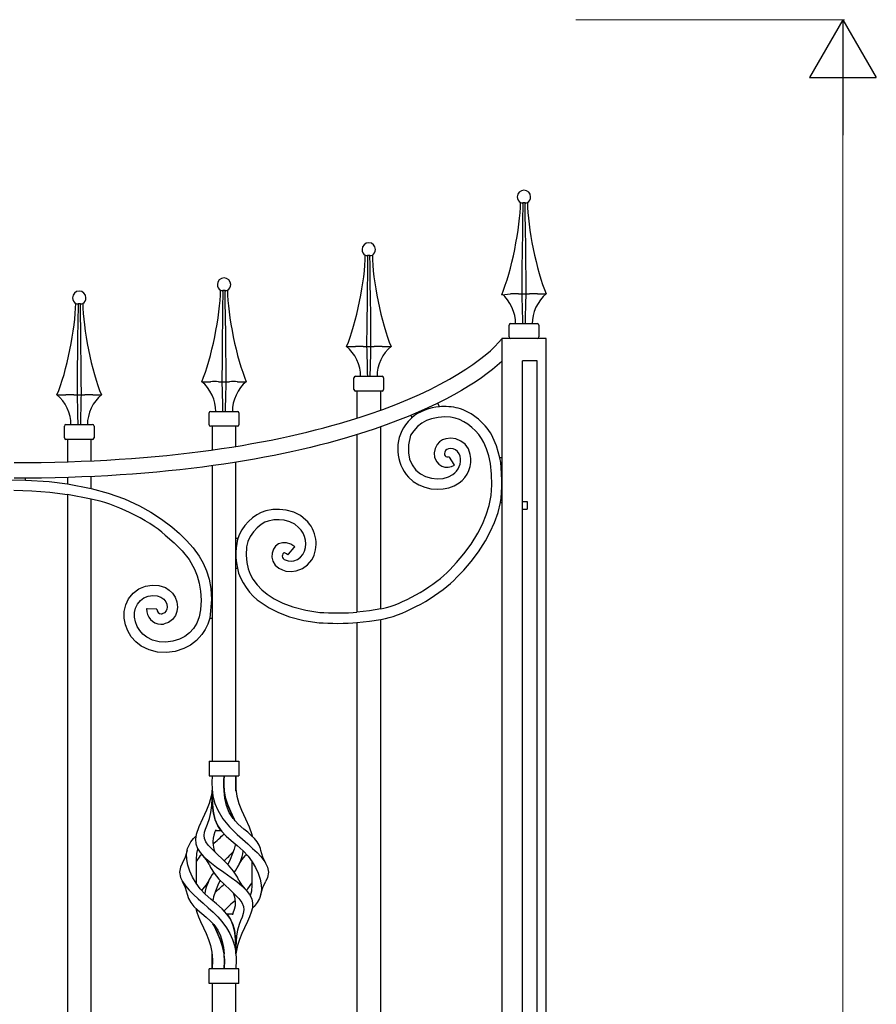
# Model space of a CAD drawing. Units: millimetres. Extents: x 0 to 8410, y 0 to 5940.
# Drawn here: x 6748 to 7325, y 2081 to 2745 of the extents above; entities that cross this region are included whole.
import ezdxf

# ---------------------------------------------------------------- set-up
doc = ezdxf.new("R2010")
doc.units = ezdxf.units.MM
doc.layers.add('YKK_A1', color=4, linetype='Continuous', lineweight=30)
doc.layers.add('YKK_D', color=6, linetype='Continuous', lineweight=13)

msp = doc.modelspace()

# ---------------------------------------------------------------- linework, layer by layer
at = {"layer": 'YKK_A1'}
for p, q in [((7085.39, 2621.73), (7086.09, 2621.44)), ((7086.81, 2621.44), (7087.21, 2621.73)), ((7087.03, 2608.24), (7087.21, 2621.73)), ((7087.21, 2621.73), (7088.3, 2621.73)), ((7088.3, 2621.73), (7088.32, 2621.73)), ((7088.32, 2621.73), (7088.42, 2614.41)), ((7088.32, 2621.73), (7088.71, 2621.44)), ((7089.44, 2621.44), (7090.14, 2621.73)), ((7088.42, 2614.41), (7088.57, 2603.36)), ((7086.92, 2599.72), (7087.03, 2608.24)), ((7088.57, 2603.36), (7088.7, 2592.4)), ((7086.82, 2591.26), (7086.92, 2599.72)), ((7086.66, 2575.46), (7086.82, 2591.26)), ((7088.7, 2592.4), (7088.81, 2581.55)), ((6980.79, 2586.27), (6981.49, 2585.98)), ((6982.22, 2585.98), (6982.62, 2586.27)), ((6982.43, 2572.78), (6982.62, 2586.27)), ((6982.62, 2586.27), (6983.71, 2586.27)), ((6983.71, 2586.27), (6983.72, 2586.27)), ((6983.72, 2586.27), (6983.83, 2578.95)), ((6983.72, 2586.27), (6984.12, 2585.98)), ((6984.85, 2585.98), (6985.55, 2586.27)), ((6983.83, 2578.95), (6983.97, 2567.9)), ((7088.81, 2581.55), (7088.92, 2570.71)), ((6982.32, 2564.26), (6982.43, 2572.78)), ((7086.52, 2560.03), (7086.66, 2575.46)), ((7088.92, 2570.71), (7089.01, 2560.03)), ((6982.23, 2555.8), (6982.32, 2564.26)), ((6983.97, 2567.9), (6984.1, 2556.94)), ((6883.2, 2562.57), (6883.9, 2562.28)), ((6884.62, 2562.28), (6885.02, 2562.57)), ((6884.83, 2549.08), (6885.02, 2562.57)), ((6885.02, 2562.57), (6886.11, 2562.57)), ((6886.11, 2562.57), (6886.13, 2562.57)), ((6886.13, 2562.57), (6886.23, 2555.25)), ((6886.13, 2562.57), (6886.52, 2562.28)), ((6887.25, 2562.28), (6887.95, 2562.57)), ((6984.1, 2556.94), (6984.22, 2546.09)), ((7072.77, 2559.55), (7078.7, 2560.03)), ((7078.9, 2560.03), (7078.7, 2560.03)), ((7084.04, 2560.03), (7083.96, 2560.03)), ((7084.04, 2560.03), (7086.52, 2560.03)), ((7086.52, 2560.03), (7089.01, 2560.03)), ((7089.01, 2560.03), (7091.48, 2560.03)), ((7091.57, 2560.03), (7091.48, 2560.03)), ((7096.83, 2560.03), (7096.63, 2560.03)), ((7096.83, 2560.03), (7102.76, 2560.03)), ((6785.6, 2553.68), (6786.3, 2553.4)), ((6787.03, 2553.4), (6787.43, 2553.68)), ((6787.24, 2540.2), (6787.43, 2553.68)), ((6787.43, 2553.68), (6788.52, 2553.68)), ((6788.52, 2553.68), (6788.53, 2553.68)), ((6788.53, 2553.68), (6788.64, 2546.37)), ((6788.53, 2553.68), (6788.93, 2553.4)), ((6789.66, 2553.4), (6790.36, 2553.68)), ((6886.23, 2555.25), (6886.38, 2544.2)), ((6982.06, 2540), (6982.23, 2555.8)), ((6788.64, 2546.37), (6788.78, 2535.32)), ((6884.73, 2540.56), (6884.83, 2549.08)), ((6886.38, 2544.2), (6886.51, 2533.24)), ((6984.22, 2546.09), (6984.32, 2535.25)), ((6787.13, 2531.68), (6787.24, 2540.2)), ((6884.63, 2532.1), (6884.73, 2540.56)), ((6981.92, 2524.57), (6982.06, 2540)), ((7077.77, 2531.03), (7077.77, 2539.03)), ((7078.77, 2540.03), (7096.76, 2540.03)), ((7097.76, 2539.03), (7097.76, 2531.03)), ((6787.03, 2523.22), (6787.13, 2531.68)), ((6788.78, 2535.32), (6788.91, 2524.36)), ((6884.47, 2516.31), (6884.63, 2532.1)), ((6886.51, 2533.24), (6886.62, 2522.39)), ((6984.32, 2535.25), (6984.42, 2524.57)), ((7072.77, 2530.03), (7072.77, 2449.46)), ((7102.76, 2530.03), (7072.77, 2530.03)), ((7102.76, 1145), (7102.76, 2530.03)), ((6786.87, 2507.42), (6787.03, 2523.22)), ((6788.91, 2524.36), (6789.02, 2513.51)), ((6968.17, 2524.57), (6974.11, 2524.57)), ((6974.3, 2524.57), (6974.11, 2524.57)), ((6979.45, 2524.57), (6979.37, 2524.57)), ((6979.45, 2524.57), (6981.92, 2524.57)), ((6981.92, 2524.57), (6984.42, 2524.57)), ((6984.42, 2524.57), (6986.89, 2524.57)), ((6986.97, 2524.57), (6986.89, 2524.57)), ((6992.23, 2524.57), (6992.04, 2524.57)), ((6992.23, 2524.57), (6998.17, 2524.57)), ((6886.62, 2522.39), (6886.73, 2511.55)), ((6789.02, 2513.51), (6789.13, 2502.67)), ((6884.32, 2500.87), (6884.47, 2516.31)), ((6886.73, 2511.55), (6886.82, 2500.87)), ((7096.76, 2515.03), (7086.76, 2515.03)), ((7086.76, 1145), (7086.76, 2515.03)), ((7096.76, 1145), (7096.76, 2515.03)), ((6786.73, 2491.98), (6786.87, 2507.42)), ((6973.17, 2495.57), (6973.17, 2503.57)), ((6974.17, 2504.57), (6992.17, 2504.57)), ((6993.17, 2503.57), (6993.17, 2495.57)), ((6789.13, 2502.67), (6789.23, 2491.98)), ((6870.58, 2500.87), (6876.51, 2500.87)), ((6876.71, 2500.87), (6876.51, 2500.87)), ((6881.85, 2500.87), (6881.77, 2500.87)), ((6881.85, 2500.87), (6884.32, 2500.87)), ((6884.32, 2500.87), (6886.82, 2500.87)), ((6886.82, 2500.87), (6889.29, 2500.87)), ((6889.38, 2500.87), (6889.29, 2500.87)), ((6894.64, 2500.87), (6894.44, 2500.87)), ((6894.64, 2500.87), (6900.57, 2500.87)), ((6772.98, 2491.98), (6778.91, 2491.98)), ((6779.11, 2491.99), (6778.91, 2491.98)), ((6784.26, 2491.98), (6784.17, 2491.99)), ((6784.26, 2491.98), (6786.73, 2491.98)), ((6786.73, 2491.98), (6789.23, 2491.98)), ((6789.23, 2491.98), (6791.7, 2491.98)), ((6791.78, 2491.99), (6791.7, 2491.98)), ((6797.04, 2491.98), (6796.85, 2491.99)), ((6797.04, 2491.98), (6802.97, 2491.98)), ((6992.17, 2494.58), (6974.17, 2494.58)), ((6975.17, 2494.58), (6975.17, 2476.28)), ((6991.17, 2481.69), (6991.17, 2494.58)), ((7030.74, 2483.94), (7029.74, 2486.31)), ((6875.58, 2471.88), (6875.58, 2479.88)), ((6876.58, 2480.87), (6894.57, 2480.87)), ((6895.57, 2479.88), (6895.57, 2471.88)), ((7011.46, 2478.21), (7012.16, 2476.56)), ((7030, 2476.82), (7025.51, 2475.88)), ((7034.36, 2477.11), (7030, 2476.82)), ((7038.27, 2476.87), (7034.36, 2477.11)), ((7041.39, 2476.25), (7038.27, 2476.87)), ((6777.98, 2462.99), (6777.98, 2470.99)), ((6778.98, 2471.99), (6796.98, 2471.99)), ((6797.98, 2470.99), (6797.98, 2462.99)), ((6894.57, 2470.88), (6876.58, 2470.88)), ((6877.58, 2470.88), (6877.58, 2454.86)), ((6893.57, 2457.28), (6893.57, 2470.88)), ((6991.17, 2347.64), (6991.17, 2470.47)), ((7009.61, 2474.04), (7007.82, 2471.76)), ((7012.16, 2476.56), (7009.61, 2474.04)), ((7016.02, 2470.62), (7013.56, 2467.75)), ((7018.89, 2472.88), (7016.02, 2470.62)), ((7022.09, 2474.63), (7018.89, 2472.88)), ((7025.51, 2475.88), (7022.09, 2474.63)), ((6975.17, 2465.19), (6975.17, 2345.45)), ((7011.27, 2464.74), (7009.97, 2458.3)), ((7013.56, 2467.75), (7011.27, 2464.74)), ((6796.98, 2461.99), (6778.98, 2461.99)), ((6779.98, 2461.99), (6779.98, 2446.85)), ((6795.98, 2447.67), (6795.98, 2461.99)), ((7009.97, 2458.3), (7009.85, 2452.91)), ((7029.21, 2458.47), (7027.84, 2455.91)), ((7030.88, 2460.3), (7029.21, 2458.47)), ((7032.89, 2461.61), (7030.88, 2460.3)), ((7035.08, 2462.41), (7032.89, 2461.61)), ((7038.49, 2462.78), (7035.08, 2462.41)), ((7041.9, 2462.26), (7038.49, 2462.78)), ((7045.14, 2460.89), (7041.9, 2462.26)), ((7048.02, 2458.67), (7045.14, 2460.89)), ((7050.27, 2455.57), (7048.02, 2458.67)), ((7062.53, 2455.72), (7060.63, 2459.96)), ((7069.31, 2457.53), (7066.81, 2463.24)), ((7071.57, 2449.46), (7069.31, 2457.53)), ((7009.85, 2452.91), (7010.67, 2448.73)), ((7027.84, 2455.91), (7027.18, 2452.9)), ((7027.18, 2452.9), (7027.53, 2449.72)), ((7034.38, 2453.42), (7034.17, 2452.48)), ((7034.17, 2452.48), (7034.25, 2451.65)), ((7034.25, 2451.65), (7034.6, 2450.94)), ((7034.94, 2454.46), (7034.38, 2453.42)), ((7034.6, 2450.94), (7035.13, 2450.43)), ((7035.67, 2455.15), (7034.94, 2454.46)), ((7035.13, 2450.43), (7035.73, 2450.19)), ((7036.8, 2455.63), (7035.67, 2455.15)), ((7035.73, 2450.19), (7036.13, 2450.17)), ((7036.13, 2450.17), (7036.57, 2450.27)), ((7036.57, 2450.27), (7037.08, 2450.52)), ((7038.31, 2455.78), (7036.8, 2455.63)), ((7037.08, 2450.52), (7037.36, 2450.08)), ((7037.36, 2450.08), (7040.56, 2445.07)), ((7040, 2455.52), (7038.31, 2455.78)), ((7041.65, 2454.83), (7040, 2455.52)), ((7043.04, 2453.76), (7041.65, 2454.83)), ((7044.06, 2452.35), (7043.04, 2453.76)), ((7044.65, 2450.56), (7044.06, 2452.35)), ((7051.55, 2451.71), (7050.27, 2455.57)), ((7064.04, 2450.94), (7062.53, 2455.72)), ((7065.15, 2445.71), (7064.04, 2450.94)), ((6877.58, 2444.18), (6877.58, 2361.52)), ((6893.57, 2395.04), (6893.57, 2446.56)), ((7010.67, 2448.73), (7012.35, 2444.8)), ((7012.35, 2444.8), (7014.95, 2441.26)), ((7027.53, 2449.72), (7028.96, 2446.8)), ((7028.96, 2446.8), (7030.45, 2445.21)), ((7030.45, 2445.21), (7032.32, 2444.01)), ((7032.32, 2444.01), (7034.47, 2443.31)), ((7036.75, 2443.2), (7038.93, 2443.68)), ((7038.93, 2443.68), (7040.84, 2444.62)), ((7040.56, 2445.07), (7040.84, 2444.62)), ((7065.97, 2438.63), (7065.15, 2445.71)), ((7072.77, 2449.46), (7071.57, 2449.46)), ((7072.77, 2449.46), (7072.77, 2419.46)), ((6795.98, 2428.83), (6795.98, 2436.9)), ((7014.95, 2441.26), (7017.94, 2438.74)), ((7017.94, 2438.74), (7021.47, 2436.91)), ((7021.47, 2436.91), (7025.35, 2435.8)), ((7033.38, 2435.71), (7036.96, 2436.73)), ((7034.47, 2443.31), (7036.75, 2443.2)), ((7036.96, 2436.73), (7039.81, 2438.32)), ((7066.1, 2431.33), (7065.97, 2438.63)), ((6741.65, 2434.63), (6751.66, 2434.54)), ((6751.66, 2434.54), (6751.66, 2435.82)), ((6751.66, 2434.54), (6767.63, 2433.49)), ((6767.63, 2433.49), (6779.98, 2431.91)), ((6779.98, 2436.45), (6779.98, 2431.91)), ((6779.98, 2431.91), (6795.98, 2428.83)), ((7009.83, 2436.48), (7013.18, 2433.53)), ((7013.18, 2433.53), (7016.93, 2431.27)), ((7016.93, 2431.27), (7020.94, 2429.69)), ((7025.35, 2435.8), (7029.34, 2435.39)), ((7029.34, 2435.39), (7033.38, 2435.71)), ((7037.15, 2429.41), (7040.78, 2430.77)), ((7040.78, 2430.77), (7044.02, 2432.73)), ((7065.56, 2424.04), (7066.1, 2431.33)), ((6743.94, 2427.65), (6756.08, 2427.36)), ((6756.08, 2427.36), (6768.12, 2426.4)), ((6768.12, 2426.4), (6779.98, 2424.82)), ((6795.98, 2421.64), (6779.98, 2424.82)), ((6779.98, 2424.82), (6779.98, 1715.07)), ((6795.98, 2428.83), (6807.55, 2425.7)), ((6807.55, 2425.7), (6818.4, 2421.86)), ((7020.94, 2429.69), (7025.08, 2428.74)), ((7025.08, 2428.74), (7029.25, 2428.4)), ((7029.25, 2428.4), (7033.29, 2428.62)), ((7033.29, 2428.62), (7037.15, 2429.41)), ((7064.35, 2417.49), (7065.56, 2424.04)), ((6795.98, 1717.26), (6795.98, 2421.64)), ((6818.4, 2421.86), (6828.6, 2417.23)), ((6828.6, 2417.23), (6836.19, 2413.01)), ((7062.39, 2411.05), (7064.35, 2417.49)), ((7070.26, 2412.59), (7071.93, 2419.46)), ((7071.93, 2419.46), (7072.77, 2419.46)), ((7072.77, 2419.46), (7072.77, 1807)), ((7086.9, 2420), (7089.9, 2420)), ((7089.9, 2420), (7089.9, 2415)), ((6836.19, 2413.01), (6843.46, 2408.25)), ((6918.43, 2414.61), (6913.65, 2413.71)), ((6923.04, 2414.79), (6918.43, 2414.61)), ((6927.42, 2414.32), (6923.04, 2414.79)), ((6932.54, 2412.88), (6927.42, 2414.32)), ((6937.04, 2410.6), (6932.54, 2412.88)), ((6940.78, 2407.58), (6937.04, 2410.6)), ((7059.78, 2404.76), (7062.39, 2411.05)), ((7067.92, 2405.93), (7070.26, 2412.59)), ((7086.9, 2415), (7089.9, 2415)), ((6843.46, 2408.25), (6850.44, 2402.91)), ((6910.55, 2404.53), (6907.87, 2402.38)), ((6913.18, 2406.08), (6910.55, 2404.53)), ((6915.44, 2406.95), (6913.18, 2406.08)), ((6919.21, 2407.65), (6915.44, 2406.95)), ((6922.8, 2407.79), (6919.21, 2407.65)), ((6926.16, 2407.43), (6922.8, 2407.79)), ((6930.01, 2406.35), (6926.16, 2407.43)), ((6933.26, 2404.71), (6930.01, 2406.35)), ((6935.79, 2402.68), (6933.26, 2404.71)), ((7056.67, 2398.68), (7059.78, 2404.76)), ((7065.04, 2399.54), (7067.92, 2405.93)), ((6845.99, 2397.5), (6851.95, 2392.34)), ((6850.44, 2402.91), (6855.54, 2398.54)), ((6855.54, 2398.54), (6860.37, 2393.91)), ((6905.37, 2399.73), (6903.16, 2396.55)), ((6907.87, 2402.38), (6905.37, 2399.73)), ((7052.16, 2391.39), (7056.67, 2398.68)), ((7061.75, 2393.47), (7065.04, 2399.54)), ((6851.95, 2392.34), (6857.35, 2386.89)), ((6860.37, 2393.91), (6864.86, 2388.87)), ((6893.57, 2245), (6893.57, 2395.04)), ((6894.85, 2395.04), (6893.57, 2395.04)), ((6901.58, 2393.09), (6900.78, 2389.45)), ((6903.16, 2396.55), (6901.58, 2393.09)), ((6922.37, 2391.49), (6920.34, 2389.93)), ((6924.94, 2392.34), (6922.37, 2391.49)), ((6927.76, 2392.26), (6924.94, 2392.34)), ((6930.54, 2391.26), (6927.76, 2392.26)), ((6933.2, 2389.45), (6930.54, 2391.26)), ((7047.31, 2384.75), (7052.16, 2391.39)), ((7057.12, 2386.24), (7061.75, 2393.47)), ((6857.35, 2386.89), (6861.99, 2381.02)), ((6864.86, 2388.87), (6868.85, 2383.32)), ((6900.78, 2389.45), (6900.55, 2383.93)), ((6900.55, 2383.93), (6900.94, 2379.06)), ((6918.03, 2385.37), (6917.88, 2382.63)), ((6918.92, 2387.92), (6918.03, 2385.37)), ((6920.34, 2389.93), (6918.92, 2387.92)), ((6924.9, 2384.02), (6924.85, 2383.21)), ((6925.13, 2384.71), (6924.9, 2384.02)), ((6925.35, 2385.04), (6925.13, 2384.71)), ((6925.56, 2385.25), (6925.35, 2385.04)), ((6925.74, 2385.36), (6925.56, 2385.25)), ((6925.95, 2385.41), (6925.74, 2385.36)), ((6926.26, 2385.41), (6925.95, 2385.41)), ((6926.8, 2385.28), (6926.26, 2385.41)), ((6927.61, 2384.89), (6926.8, 2385.28)), ((6928.68, 2384.11), (6927.61, 2384.89)), ((6928.68, 2384.11), (6929.02, 2384.51)), ((6929.02, 2384.51), (6932.86, 2389.05)), ((6932.86, 2389.05), (6933.2, 2389.45)), ((6937.16, 2382.47), (6938.73, 2384.36)), ((7042.39, 2378.89), (7047.31, 2384.75)), ((7052.23, 2379.69), (7057.12, 2386.24)), ((6861.99, 2381.02), (6865.73, 2374.5)), ((6868.85, 2383.32), (6871.55, 2378.53)), ((6871.55, 2378.53), (6873.78, 2373.33)), ((6900.94, 2379.06), (6901.87, 2374.78)), ((6917.88, 2382.63), (6918.53, 2379.86)), ((6918.53, 2379.86), (6920.05, 2377.27)), ((6920.05, 2377.27), (6922.46, 2375.16)), ((6924.85, 2383.21), (6925.04, 2382.43)), ((6925.04, 2382.43), (6925.45, 2381.72)), ((6925.45, 2381.72), (6926.2, 2381.07)), ((6926.2, 2381.07), (6927.48, 2380.47)), ((6927.48, 2380.47), (6928.83, 2380.06)), ((6928.83, 2380.06), (6930.8, 2379.86)), ((6930.8, 2379.86), (6932.72, 2380.09)), ((6932.72, 2380.09), (6935.1, 2380.99)), ((6935.1, 2380.99), (6937.16, 2382.47)), ((6938.41, 2374.83), (6941.94, 2377.34)), ((6941.94, 2377.34), (6944.67, 2380.66)), ((7037.68, 2373.98), (7042.39, 2378.89)), ((7047.31, 2373.9), (7052.23, 2379.69)), ((6865.73, 2374.5), (6867.54, 2369.98)), ((6873.78, 2373.33), (6875.48, 2367.67)), ((6893.57, 2375.05), (6894.58, 2375.05)), ((6901.87, 2374.78), (6903.25, 2371.01)), ((6903.25, 2371.01), (6905.01, 2367.67)), ((6922.46, 2375.16), (6924.99, 2373.93)), ((6924.99, 2373.93), (6927.35, 2373.22)), ((6927.35, 2373.22), (6930.88, 2372.87)), ((6930.88, 2372.87), (6934.28, 2373.27)), ((6934.28, 2373.27), (6938.41, 2374.83)), ((7042.57, 2368.97), (7047.31, 2373.9)), ((6832.6, 2362.99), (6837.18, 2363.73)), ((6837.18, 2363.73), (6841.74, 2363.41)), ((6867.54, 2369.98), (6868.91, 2365.04)), ((6868.91, 2365.04), (6869.77, 2359.62)), ((6875.48, 2367.67), (6876.59, 2361.52)), ((6905.01, 2367.67), (6907.83, 2363.83)), ((6907.83, 2363.83), (6911.12, 2360.48)), ((6821.28, 2354.52), (6824.31, 2358.31)), ((6824.31, 2358.31), (6828.22, 2361.2)), ((6828.22, 2361.2), (6832.6, 2362.99)), ((6841.74, 2363.41), (6846.06, 2362)), ((6846.06, 2362), (6848.67, 2360.39)), ((6848.67, 2360.39), (6850.92, 2358.23)), ((6850.92, 2358.23), (6852.67, 2355.53)), ((6869.77, 2359.62), (6870.07, 2353.64)), ((6876.59, 2361.52), (6877.08, 2354.04)), ((6877.58, 2361.52), (6876.59, 2361.52)), ((6877.58, 2361.52), (6877.58, 2245)), ((6911.12, 2360.48), (6914.7, 2357.55)), ((6914.7, 2357.55), (6919.39, 2354.51)), ((6819.32, 2350.31), (6821.28, 2354.52)), ((6825.96, 2348.1), (6827.24, 2350.85)), ((6827.24, 2350.85), (6829.17, 2353.27)), ((6829.17, 2353.27), (6831.62, 2355.08)), ((6831.62, 2355.08), (6834.48, 2356.25)), ((6834.48, 2356.25), (6837.51, 2356.74)), ((6837.51, 2356.74), (6840.44, 2356.54)), ((6840.44, 2356.54), (6843.01, 2355.7)), ((6843.01, 2355.7), (6845.01, 2354.33)), ((6845.01, 2354.33), (6846.39, 2352.45)), ((6846.39, 2352.45), (6846.95, 2350.83)), ((6846.95, 2350.83), (6847.16, 2348.85)), ((6852.67, 2355.53), (6853.78, 2352.36)), ((6853.78, 2352.36), (6854.16, 2348.86)), ((6870.07, 2353.64), (6869.76, 2347.07)), ((6877.08, 2354.04), (6875.93, 2341.53)), ((6910.51, 2351.94), (6915.92, 2348.44)), ((6919.39, 2354.51), (6925.19, 2351.64)), ((6925.19, 2351.64), (6931.92, 2349.08)), ((6818.33, 2341.4), (6818.36, 2345.88)), ((6818.36, 2345.88), (6819.32, 2350.31)), ((6825.3, 2342.03), (6825.32, 2345.14)), ((6825.32, 2345.14), (6825.96, 2348.1)), ((6833.88, 2347.73), (6833.36, 2347.76)), ((6839.82, 2347.47), (6833.88, 2347.73)), ((6840.35, 2347.45), (6839.82, 2347.47)), ((6845.5, 2345.1), (6843.89, 2344.4)), ((6846.67, 2346.48), (6845.5, 2345.1)), ((6847.03, 2347.48), (6846.67, 2346.48)), ((6847.16, 2348.85), (6847.03, 2347.48)), ((6853.85, 2345.92), (6852.92, 2343.33)), ((6854.16, 2348.86), (6853.85, 2345.92)), ((6869.76, 2347.07), (6868.89, 2342.27)), ((6915.92, 2348.44), (6922.4, 2345.22)), ((6922.4, 2345.22), (6929.74, 2342.43)), ((6931.92, 2349.08), (6940.74, 2346.73)), ((6940.74, 2346.73), (6950.2, 2345.36)), ((6983.64, 2346.38), (6975.17, 2345.45)), ((6991.17, 2347.64), (6983.64, 2346.38)), ((6991.17, 2347.64), (6993.39, 2348.16)), ((6993.39, 2348.16), (6995.04, 2348.6)), ((6819.15, 2337), (6818.33, 2341.4)), ((6825.89, 2338.89), (6825.3, 2342.03)), ((6827.04, 2335.85), (6825.89, 2338.89)), ((6848.25, 2338.59), (6845.26, 2337.54)), ((6850.89, 2340.53), (6848.25, 2338.59)), ((6852.92, 2343.33), (6850.89, 2340.53)), ((6867.3, 2338.12), (6865.09, 2334.56)), ((6868.89, 2342.27), (6867.3, 2338.12)), ((6874.64, 2337.42), (6872.86, 2333.68)), ((6875.93, 2341.53), (6874.64, 2337.42)), ((6875.92, 2341.53), (6877.58, 2341.53)), ((6929.74, 2342.43), (6939.32, 2339.88)), ((6939.32, 2339.88), (6949.63, 2338.39)), ((6975.17, 2338.43), (6983.61, 2339.3)), ((6975.17, 2338.43), (6975.17, 1745)), ((6983.61, 2339.3), (6991.17, 2340.5)), ((6991.17, 2340.5), (6994.49, 2341.23)), ((6991.17, 1745), (6991.17, 2340.5)), ((6994.49, 2341.23), (6996.94, 2341.87)), ((6820.74, 2332.8), (6819.15, 2337)), ((6823.06, 2328.92), (6820.74, 2332.8)), ((6828.73, 2333.02), (6827.04, 2335.85)), ((6830.89, 2330.55), (6828.73, 2333.02)), ((6833.46, 2328.53), (6830.89, 2330.55)), ((6862.36, 2331.58), (6859.19, 2329.16)), ((6865.09, 2334.56), (6862.36, 2331.58)), ((6872.86, 2333.68), (6870.66, 2330.33)), ((6826.06, 2325.48), (6823.06, 2328.92)), ((6829.71, 2322.63), (6826.06, 2325.48)), ((6837.41, 2326.6), (6833.46, 2328.53)), ((6841.79, 2325.5), (6837.41, 2326.6)), ((6846.44, 2325.24), (6841.79, 2325.5)), ((6851.14, 2325.85), (6846.44, 2325.24)), ((6855.67, 2327.3), (6851.14, 2325.85)), ((6859.19, 2329.16), (6855.67, 2327.3)), ((6867.08, 2326.41), (6862.95, 2323.26)), ((6870.66, 2330.33), (6867.08, 2326.41)), ((6835.02, 2320.02), (6829.71, 2322.63)), ((6840.76, 2318.57), (6835.02, 2320.02)), ((6846.7, 2318.25), (6840.76, 2318.57)), ((6852.66, 2319.01), (6846.7, 2318.25)), ((6858.43, 2320.87), (6852.66, 2319.01)), ((6862.95, 2323.26), (6858.43, 2320.87)), ((6875.58, 2245), (6875.58, 2235)), ((6875.58, 2245), (6895.57, 2245)), ((6895.57, 2245), (6895.57, 2235)), ((6875.58, 2235), (6895.57, 2235)), ((6877.58, 2235), (6877.43, 2230.69)), ((6885.35, 2229.99), (6885.57, 2235)), ((6885.41, 2231.99), (6885.35, 2228.79)), ((6885.35, 2228.52), (6885.41, 2231.86)), ((6885.57, 2235), (6885.41, 2231.99)), ((6885.41, 2231.86), (6885.57, 2235)), ((6893.57, 2235), (6893.39, 2230.69)), ((6893.56, 2229.99), (6893.57, 2235)), ((6893.57, 2235), (6893.57, 2231.99)), ((6893.57, 2235), (6893.57, 2231.8)), ((6893.57, 2231.99), (6893.57, 2228.79)), ((6893.57, 2231.8), (6893.57, 2228.39)), ((6877.51, 2225.02), (6876.98, 2221.34)), ((6877.43, 2230.69), (6877.49, 2226.18)), ((6877.49, 2226.18), (6878.09, 2221.34)), ((6877.51, 2220.01), (6877.58, 2225.02)), ((6877.58, 2225.06), (6877.58, 2225.49)), ((6877.58, 2225.01), (6877.6, 2220.68)), ((6885.57, 2225.02), (6885.35, 2229.99)), ((6885.35, 2228.79), (6885.57, 2225.08)), ((6885.63, 2224.57), (6885.35, 2228.52)), ((6885.57, 2225.08), (6886.39, 2220.68)), ((6886.11, 2220.01), (6885.57, 2225.02)), ((6886.59, 2219.94), (6885.63, 2224.57)), ((6893.39, 2230.69), (6893.47, 2226.18)), ((6893.47, 2226.18), (6894.17, 2221.34)), ((6893.57, 2225.02), (6893.56, 2229.99)), ((6893.57, 2228.79), (6893.57, 2225.08)), ((6893.57, 2228.39), (6893.57, 2224.85)), ((6893.57, 2225.08), (6893.57, 2225.01)), ((6876.98, 2221.34), (6875.61, 2216.54)), ((6877.27, 2215.11), (6877.51, 2220.01)), ((6877.61, 2219.94), (6877.58, 2223.58)), ((6877.6, 2220.68), (6877.76, 2215.98)), ((6877.84, 2214.92), (6877.61, 2219.94)), ((6878.09, 2221.34), (6879.37, 2216.54)), ((6887.22, 2215.11), (6886.11, 2220.01)), ((6886.39, 2220.68), (6887.88, 2215.98)), ((6888.28, 2214.92), (6886.59, 2219.94)), ((6894.17, 2221.34), (6895.54, 2216.54)), ((6873.77, 2211.86), (6871.08, 2206.05)), ((6875.61, 2216.54), (6873.77, 2211.86)), ((6876.74, 2210.46), (6877.27, 2215.11)), ((6877.76, 2215.98), (6878.25, 2211.23)), ((6878.46, 2209.93), (6877.84, 2214.92)), ((6878.25, 2211.23), (6879.44, 2205.9)), ((6879.37, 2216.54), (6881.33, 2211.86)), ((6881.33, 2211.86), (6884.81, 2206.05)), ((6889.03, 2210.46), (6887.22, 2215.11)), ((6887.88, 2215.98), (6889.84, 2211.23)), ((6890.44, 2209.93), (6888.28, 2214.92)), ((6889.84, 2211.23), (6892.41, 2205.9)), ((6895.54, 2216.54), (6897.38, 2211.86)), ((6897.38, 2211.86), (6900.07, 2206.05)), ((6871.08, 2206.05), (6868.59, 2200.67)), ((6874.38, 2202.51), (6875.77, 2206.24)), ((6875.77, 2206.24), (6876.74, 2210.46)), ((6879.63, 2205.33), (6878.46, 2209.93)), ((6879.44, 2205.9), (6881.39, 2201.34)), ((6881.39, 2201.34), (6879.63, 2205.33)), ((6884.81, 2206.05), (6889.24, 2200.67)), ((6891.66, 2206.24), (6889.03, 2210.46)), ((6892.69, 2205.33), (6890.44, 2209.93)), ((6895.09, 2202.51), (6891.66, 2206.24)), ((6892.41, 2205.9), (6892.92, 2204.87)), ((6892.92, 2204.87), (6892.69, 2205.33)), ((6900.07, 2206.05), (6902.56, 2200.67)), ((6868.59, 2200.67), (6866.82, 2195.59)), ((6872.39, 2197.03), (6873.02, 2199.15)), ((6873.02, 2199.15), (6874.38, 2202.51)), ((6879.97, 2198.6), (6879.47, 2197.33)), ((6883.66, 2198.01), (6879.74, 2198.01)), ((6881.39, 2201.34), (6884, 2197.61)), ((6883.66, 2198.01), (6881.39, 2201.34)), ((6889.24, 2200.67), (6894.34, 2195.59)), ((6898.94, 2199.15), (6895.09, 2202.51)), ((6901.52, 2197.03), (6898.94, 2199.15)), ((6902.56, 2200.67), (6904.33, 2195.59)), ((6863.29, 2190.65), (6865.03, 2192.83)), ((6865.03, 2192.83), (6866.63, 2194.39)), ((6866.82, 2195.59), (6866.3, 2192.32)), ((6866.3, 2192.32), (6866.52, 2189.19)), ((6872.14, 2194.93), (6872.39, 2197.03)), ((6872.43, 2192.83), (6872.14, 2194.93)), ((6873.4, 2190.65), (6872.43, 2192.83)), ((6878.19, 2193.06), (6877.98, 2190.87)), ((6878.71, 2195.16), (6878.19, 2193.06)), ((6879.47, 2197.33), (6878.71, 2195.16)), ((6884, 2197.61), (6887.06, 2194.41)), ((6887.06, 2194.41), (6890.33, 2191.5)), ((6890.33, 2191.5), (6894.47, 2188.03)), ((6894.34, 2195.59), (6897.97, 2192.32)), ((6897.97, 2192.32), (6901.53, 2189.19)), ((6903.96, 2194.93), (6901.52, 2197.03)), ((6906.11, 2192.83), (6903.96, 2194.93)), ((6904.33, 2195.59), (6904.52, 2194.39)), ((6907.86, 2190.65), (6906.11, 2192.83)), ((6860.72, 2184.72), (6859.39, 2180.27)), ((6860.39, 2182.45), (6861.07, 2186.07)), ((6861.07, 2186.07), (6861.97, 2188.4)), ((6861.97, 2188.4), (6863.29, 2190.65)), ((6866.52, 2189.19), (6867.59, 2186.19)), ((6867.75, 2185.64), (6867.08, 2182.66)), ((6867.59, 2186.19), (6869.49, 2183.3)), ((6867.83, 2185.82), (6867.75, 2185.64)), ((6874.99, 2188.4), (6873.4, 2190.65)), ((6877.08, 2186.07), (6874.99, 2188.4)), ((6880.81, 2182.45), (6877.08, 2186.07)), ((6877.98, 2190.87), (6878.17, 2188.4)), ((6878.17, 2188.4), (6878.8, 2185.64)), ((6878.8, 2185.64), (6879.41, 2183.81)), ((6892.35, 2185.64), (6891.36, 2182.66)), ((6892.98, 2188.4), (6892.35, 2185.64)), ((6893.04, 2189.23), (6892.98, 2188.4)), ((6894.47, 2188.03), (6898.38, 2184.52)), ((6898.38, 2184.52), (6901.77, 2180.84)), ((6901.53, 2189.19), (6904.87, 2186.19)), ((6904.87, 2186.19), (6907.88, 2183.3)), ((6909.17, 2188.4), (6907.86, 2190.65)), ((6910.08, 2186.07), (6909.17, 2188.4)), ((6910.34, 2184.66), (6910.08, 2186.07)), ((6911.76, 2180.27), (6910.43, 2184.72)), ((6859.39, 2180.27), (6857.34, 2175.95)), ((6860.47, 2178.69), (6860.39, 2182.45)), ((6861.2, 2174.8), (6860.47, 2178.69)), ((6867.08, 2182.66), (6866.78, 2178.69)), ((6866.78, 2178.69), (6866.81, 2174.51)), ((6869.38, 2180.84), (6866.79, 2177.35)), ((6870.56, 2182.13), (6869.38, 2180.84)), ((6869.49, 2183.3), (6872.07, 2180.49)), ((6871.09, 2181.47), (6873.55, 2178.55)), ((6872.07, 2180.49), (6876.01, 2177.03)), ((6873.55, 2178.55), (6875.44, 2175.44)), ((6884.84, 2178.69), (6880.81, 2182.45)), ((6888.69, 2174.8), (6884.84, 2178.69)), ((6889.72, 2178.69), (6888.16, 2175.34)), ((6891.36, 2182.66), (6889.72, 2178.69)), ((6895.71, 2175.44), (6897.59, 2178.54)), ((6897.59, 2178.54), (6900.06, 2181.47)), ((6900.59, 2182.13), (6899.97, 2181.46)), ((6901.77, 2180.84), (6904.54, 2177.11)), ((6907.88, 2183.3), (6910.52, 2180.49)), ((6910.52, 2180.49), (6913.15, 2177.03)), ((6913.81, 2175.95), (6911.76, 2180.27)), ((6856.25, 2173.61), (6855.58, 2170.15)), ((6857.47, 2175.98), (6856.25, 2173.61)), ((6862.5, 2170.81), (6861.2, 2174.8)), ((6866.81, 2174.51), (6866.89, 2170.19)), ((6875.48, 2175.5), (6876.56, 2173.31)), ((6876.01, 2177.03), (6880.53, 2173.61)), ((6876.56, 2173.31), (6879.04, 2169.46)), ((6880.53, 2173.61), (6885.39, 2170.15)), ((6891.95, 2170.81), (6888.69, 2174.8)), ((6904.34, 2174.51), (6904.26, 2170.19)), ((6904.36, 2177.35), (6904.34, 2174.51)), ((6904.54, 2177.11), (6906.8, 2173.31)), ((6906.8, 2173.31), (6908.57, 2169.46)), ((6913.15, 2177.03), (6914.89, 2173.61)), ((6914.89, 2173.61), (6915.56, 2170.15)), ((6855.58, 2170.15), (6856.18, 2166.64)), ((6856.18, 2166.64), (6857.53, 2163.78)), ((6864.33, 2166.79), (6862.5, 2170.81)), ((6866.69, 2162.82), (6864.33, 2166.79)), ((6866.82, 2165.78), (6866.79, 2162.69)), ((6866.89, 2170.19), (6866.82, 2165.78)), ((6875.44, 2164.61), (6873.55, 2161.5)), ((6879.04, 2169.46), (6882.19, 2165.54)), ((6883, 2164.72), (6881.45, 2161.41)), ((6882.19, 2165.54), (6886.08, 2161.58)), ((6885.39, 2170.15), (6890.36, 2166.64)), ((6890.36, 2166.64), (6894.17, 2163.78)), ((6894.56, 2166.79), (6891.95, 2170.81)), ((6895.66, 2164.55), (6894.56, 2166.79)), ((6897.59, 2161.5), (6895.71, 2164.61)), ((6904.26, 2170.19), (6904.33, 2165.78)), ((6904.33, 2165.78), (6904.37, 2161.41)), ((6908.57, 2169.46), (6909.87, 2165.54)), ((6909.87, 2165.54), (6910.65, 2161.58)), ((6914.96, 2166.64), (6913.76, 2164.1)), ((6915.56, 2170.15), (6914.96, 2166.64)), ((6857.34, 2164.11), (6859.4, 2159.77)), ((6857.53, 2163.78), (6859.53, 2160.9)), ((6859.4, 2159.77), (6860.72, 2155.32)), ((6859.53, 2160.9), (6862.06, 2158)), ((6862.06, 2158), (6864.95, 2155.11)), ((6869.57, 2158.99), (6866.69, 2162.82)), ((6872.93, 2155.37), (6869.57, 2158.99)), ((6870.55, 2158), (6870.53, 2157.96)), ((6871.16, 2158.6), (6870.55, 2158)), ((6873.55, 2161.5), (6871.1, 2158.59)), ((6881.45, 2161.41), (6879.74, 2157.25)), ((6886.08, 2161.58), (6889.45, 2158.43)), ((6889.45, 2158.43), (6892.7, 2155.35)), ((6894.17, 2163.78), (6897.65, 2160.9)), ((6900.05, 2158.59), (6897.59, 2161.5)), ((6897.65, 2160.9), (6900.6, 2158)), ((6900.6, 2158), (6902.84, 2155.11)), ((6900.62, 2157.96), (6901.58, 2158.99)), ((6901.58, 2158.99), (6904.36, 2162.69)), ((6904.37, 2161.41), (6904.05, 2157.25)), ((6910.42, 2155.32), (6911.75, 2159.76)), ((6910.79, 2158.43), (6910.43, 2155.35)), ((6910.65, 2161.58), (6910.79, 2158.43)), ((6911.75, 2159.76), (6913.81, 2164.11)), ((6860.72, 2155.34), (6861.64, 2152.4)), ((6861.64, 2152.4), (6863.13, 2149.64)), ((6864.95, 2155.11), (6868.1, 2152.22)), ((6868.1, 2152.22), (6871.46, 2149.25)), ((6876.7, 2152), (6872.93, 2155.37)), ((6880.59, 2148.73), (6876.7, 2152)), ((6878.55, 2153.49), (6878.11, 2150.82)), ((6879.74, 2157.25), (6878.55, 2153.49)), ((6891.71, 2156.29), (6892.59, 2153.49)), ((6892.59, 2153.49), (6893.14, 2150.24)), ((6892.7, 2155.35), (6895.52, 2152.4)), ((6895.52, 2152.4), (6897.6, 2149.64)), ((6902.84, 2155.11), (6904.27, 2152.22)), ((6904.05, 2157.25), (6903.26, 2154.27)), ((6904.27, 2152.22), (6904.85, 2149.25)), ((6909.51, 2152.4), (6908.02, 2149.64)), ((6910.43, 2155.35), (6909.51, 2152.4)), ((6863.13, 2149.64), (6865.16, 2147.09)), ((6865.16, 2147.09), (6867.72, 2144.64)), ((6866.56, 2145.75), (6867.2, 2143.08)), ((6867.72, 2144.64), (6870.58, 2142.24)), ((6871.46, 2149.25), (6874.91, 2146.18)), ((6874.91, 2146.18), (6878.27, 2143.08)), ((6884.32, 2145.42), (6880.59, 2148.73)), ((6887.57, 2141.93), (6884.32, 2145.42)), ((6892.48, 2145.04), (6891.62, 2142.57)), ((6893.04, 2147.51), (6892.48, 2145.04)), ((6893.14, 2150.24), (6893.04, 2147.51)), ((6897.6, 2149.64), (6898.76, 2147.09)), ((6899, 2144.64), (6898.57, 2142.24)), ((6898.76, 2147.09), (6899, 2144.64)), ((6904.69, 2146.18), (6903.95, 2143.08)), ((6905.99, 2147.09), (6904.59, 2145.75)), ((6904.85, 2149.25), (6904.69, 2146.18)), ((6908.02, 2149.64), (6905.99, 2147.09)), ((6867.2, 2143.08), (6868.34, 2139.98)), ((6868.34, 2139.98), (6869.69, 2136.92)), ((6870.58, 2142.24), (6873.48, 2139.83)), ((6873.48, 2139.83), (6876.21, 2137.39)), ((6878.27, 2143.08), (6881.36, 2139.98)), ((6881.36, 2139.98), (6884.08, 2136.92)), ((6887.49, 2142.04), (6889.8, 2138.63)), ((6887.49, 2142.04), (6891.41, 2142.04)), ((6890.08, 2138.12), (6887.57, 2141.93)), ((6889.8, 2138.63), (6891.45, 2134.93)), ((6891.77, 2133.94), (6890.08, 2138.12)), ((6891.62, 2142.57), (6891.19, 2141.46)), ((6897.72, 2139.83), (6896.71, 2137.39)), ((6898.57, 2142.24), (6897.72, 2139.83)), ((6902.81, 2139.98), (6901.46, 2136.92)), ((6903.95, 2143.08), (6902.81, 2139.98)), ((6869.69, 2136.92), (6871.69, 2132.71)), ((6871.69, 2132.71), (6873.54, 2128.71)), ((6876.21, 2137.39), (6878.6, 2134.9)), ((6878.1, 2135.41), (6878.35, 2134.93)), ((6878.85, 2133.94), (6878.11, 2135.41)), ((6878.35, 2134.93), (6880.3, 2130.98)), ((6878.6, 2134.9), (6881.33, 2131.08)), ((6881.01, 2129.47), (6878.85, 2133.94)), ((6884.08, 2136.92), (6887.22, 2132.71)), ((6887.22, 2132.71), (6889.56, 2128.71)), ((6891.45, 2134.93), (6892.53, 2130.98)), ((6892.8, 2129.47), (6891.77, 2133.94)), ((6895.74, 2134.9), (6894.69, 2131.08)), ((6896.71, 2137.39), (6895.74, 2134.9)), ((6899.46, 2132.71), (6897.61, 2128.71)), ((6901.46, 2136.92), (6899.46, 2132.71)), ((6873.54, 2128.71), (6875.17, 2124.74)), ((6875.17, 2124.74), (6876.5, 2120.63)), ((6880.3, 2130.98), (6882.18, 2126.83)), ((6883.01, 2124.78), (6881.01, 2129.47)), ((6881.33, 2131.08), (6883.12, 2127.3)), ((6882.18, 2126.83), (6883.82, 2122.52)), ((6884.61, 2119.92), (6883.01, 2124.78)), ((6883.12, 2127.3), (6884.33, 2123.46)), ((6889.56, 2128.71), (6891.33, 2124.74)), ((6891.33, 2124.74), (6892.63, 2120.63)), ((6892.53, 2130.98), (6893.16, 2126.83)), ((6893.34, 2124.78), (6892.8, 2129.47)), ((6893.16, 2126.83), (6893.46, 2122.52)), ((6893.54, 2119.92), (6893.34, 2124.78)), ((6894.09, 2127.3), (6893.78, 2123.46)), ((6894.69, 2131.08), (6894.09, 2127.3)), ((6895.98, 2124.74), (6894.64, 2120.63)), ((6897.61, 2128.71), (6895.98, 2124.74)), ((6876.5, 2120.63), (6877.44, 2116.19)), ((6883.82, 2122.52), (6885.32, 2116.74)), ((6884.33, 2123.46), (6885.13, 2119.44)), ((6885.58, 2114.98), (6884.61, 2119.92)), ((6885.13, 2119.44), (6885.57, 2115.04)), ((6892.63, 2120.63), (6893.45, 2116.19)), ((6893.46, 2122.52), (6893.57, 2116.74)), ((6893.57, 2115.04), (6893.54, 2119.92)), ((6893.62, 2119.44), (6893.57, 2115.04)), ((6893.78, 2123.46), (6893.62, 2119.44)), ((6894.64, 2120.63), (6893.71, 2116.19)), ((6877.44, 2116.19), (6877.77, 2111.03)), ((6877.57, 2110.02), (6877.58, 2114.98)), ((6877.58, 2115.06), (6877.58, 2115.46)), ((6877.58, 2115.05), (6877.58, 2115.05)), ((6877.58, 2115.05), (6877.58, 2115.04)), ((6877.58, 2114.98), (6877.58, 2115.04)), ((6877.59, 2110.03), (6877.58, 2115.04)), ((6885.32, 2116.74), (6885.8, 2110.9)), ((6885.79, 2110.03), (6885.57, 2115.04)), ((6885.79, 2110.02), (6885.58, 2114.98)), ((6893.45, 2116.19), (6893.74, 2111.03)), ((6893.57, 2116.74), (6893.57, 2115.18)), ((6893.57, 2115.04), (6893.57, 2115.04)), ((6893.57, 2115.02), (6893.57, 2114.05)), ((6893.71, 2116.19), (6893.64, 2115.05)), ((6875.58, 2095.05), (6875.58, 2105.05)), ((6895.57, 2105.05), (6875.58, 2105.05)), ((6877.58, 2105.05), (6877.57, 2110.02)), ((6877.77, 2111.03), (6877.58, 2105.05)), ((6877.58, 2105.05), (6877.59, 2110.03)), ((6885.8, 2110.9), (6885.57, 2105.05)), ((6885.57, 2105.05), (6885.79, 2110.03)), ((6885.57, 2105.05), (6885.79, 2110.02)), ((6893.74, 2111.03), (6893.57, 2105.05)), ((6895.57, 2095.05), (6895.57, 2105.05)), ((6895.57, 2095.05), (6875.58, 2095.05)), ((6877.58, 2095.05), (6877.58, 1795)), ((6893.57, 1795), (6893.57, 2095.05))]:
    msp.add_line(p, q, dxfattribs=at)
for points, knots in [([(7092.26, 2625.51), (7092.26, 2627.99), (7090.25, 2630), (7087.76, 2630), (7085.28, 2630), (7083.26, 2627.99), (7083.26, 2625.51), (7083.19, 2624.09), (7084.13, 2622.39), (7085.37, 2621.7)], [0, 0, 0, 0, 1, 1, 1, 2, 2, 2, 3, 3, 3, 3]), ([(6987.67, 2590.05), (6987.67, 2592.53), (6985.65, 2594.55), (6983.17, 2594.55), (6980.69, 2594.55), (6978.67, 2592.53), (6978.67, 2590.05), (6978.6, 2588.63), (6979.54, 2586.93), (6980.78, 2586.24)], [0, 0, 0, 0, 1, 1, 1, 2, 2, 2, 3, 3, 3, 3]), ([(6890.07, 2566.35), (6890.07, 2568.83), (6888.06, 2570.85), (6885.57, 2570.85), (6883.09, 2570.85), (6881.07, 2568.83), (6881.07, 2566.35), (6881, 2564.93), (6881.94, 2563.23), (6883.18, 2562.54)], [0, 0, 0, 0, 1, 1, 1, 2, 2, 2, 3, 3, 3, 3]), ([(6792.48, 2557.46), (6792.48, 2559.95), (6790.46, 2561.96), (6787.98, 2561.96), (6785.49, 2561.96), (6783.48, 2559.95), (6783.48, 2557.46), (6783.41, 2556.05), (6784.35, 2554.35), (6785.58, 2553.66)], [0, 0, 0, 0, 1, 1, 1, 2, 2, 2, 3, 3, 3, 3]), ([(6983.44, 2479), (6983.44, 2479), (6983.44, 2479), (6983.44, 2479), (7033.79, 2496.01), (7062.78, 2516.99), (7072.77, 2529.74)], [50, 50, 50, 50, 51, 51, 51, 52, 52, 52, 52]), ([(7072.77, 2529.74), (7072.77, 2529.74), (7072.77, 2514.56), (7072.77, 2514.56), (7057.68, 2500.32), (7030.46, 2483.83), (6986.84, 2468.97)], [52, 52, 52, 52, 53, 53, 53, 54, 54, 54, 54]), ([(6762.35, 2446.51), (6762.35, 2446.51), (6762.35, 2446.51), (6762.35, 2446.51), (6860.7, 2447.85), (6933.07, 2461.9), (6983.44, 2479)], [48, 48, 48, 48, 49, 49, 49, 50, 50, 50, 50]), ([(6986.84, 2468.97), (6986.84, 2468.97), (6986.84, 2468.97), (6986.84, 2468.97), (6935.23, 2451.46), (6861.78, 2437.29), (6762.5, 2435.93)], [54, 54, 54, 54, 55, 55, 55, 56, 56, 56, 56]), ([(6744.04, 2446.39), (6744.04, 2446.39), (6744.04, 2446.39), (6744.04, 2446.39), (6750.08, 2446.39), (6756.19, 2446.43), (6762.35, 2446.51)], [46, 46, 46, 46, 47, 47, 47, 48, 48, 48, 48]), ([(6762.5, 2435.93), (6762.5, 2435.93), (6762.5, 2435.93), (6762.5, 2435.93), (6756.29, 2435.85), (6750.13, 2435.8), (6744.04, 2435.8)], [56, 56, 56, 56, 57, 57, 57, 58, 58, 58, 58]), ([(6833.36, 2347.76), (6833.11, 2342.25), (6837.38, 2337.6), (6842.88, 2337.36), (6843.5, 2337.31), (6844.65, 2337.4), (6845.26, 2337.54)], [0, 0, 0, 0, 1, 1, 1, 2, 2, 2, 2]), ([(6840.35, 2347.45), (6840.27, 2345.81), (6841.55, 2344.42), (6843.19, 2344.35), (6843.37, 2344.33), (6843.71, 2344.36), (6843.89, 2344.4)], [0, 0, 0, 0, 1, 1, 1, 2, 2, 2, 2])]:
    msp.add_open_spline(points, degree=3, knots=knots, dxfattribs=at)
for points in [[(7090.16, 2621.7), (7091.4, 2622.39), (7092.33, 2624.09), (7092.26, 2625.51)], [(7072.77, 2559.55), (7079.33, 2575.02), (7085.34, 2604.92), (7085.39, 2621.73)], [(7086.09, 2621.44), (7086.28, 2621.37), (7086.62, 2621.37), (7086.81, 2621.44)], [(7088.71, 2621.44), (7088.91, 2621.35), (7089.24, 2621.35), (7089.44, 2621.44)], [(7090.14, 2621.73), (7090.18, 2604.92), (7096.2, 2575.5), (7102.76, 2560.03)], [(6985.57, 2586.24), (6986.8, 2586.93), (6987.74, 2588.63), (6987.67, 2590.05)], [(6968.17, 2524.57), (6974.74, 2540.04), (6980.75, 2569.46), (6980.79, 2586.27)], [(6981.49, 2585.98), (6981.69, 2585.91), (6982.02, 2585.91), (6982.22, 2585.98)], [(6984.12, 2585.98), (6984.32, 2585.89), (6984.65, 2585.89), (6984.85, 2585.98)], [(6985.55, 2586.27), (6985.59, 2569.46), (6991.6, 2540.04), (6998.17, 2524.57)], [(6887.97, 2562.54), (6889.21, 2563.23), (6890.15, 2564.94), (6890.07, 2566.35)], [(6790.38, 2553.66), (6791.61, 2554.35), (6792.55, 2556.05), (6792.48, 2557.46)], [(6870.58, 2500.87), (6877.14, 2516.35), (6883.16, 2545.76), (6883.2, 2562.57)], [(6883.9, 2562.28), (6884.09, 2562.21), (6884.43, 2562.21), (6884.62, 2562.28)], [(6886.52, 2562.28), (6886.72, 2562.2), (6887.05, 2562.2), (6887.25, 2562.28)], [(6887.95, 2562.57), (6888, 2545.76), (6894.01, 2516.35), (6900.57, 2500.87)], [(7082.15, 2540.03), (7082.53, 2546.91), (7078.3, 2555.92), (7072.77, 2560.03)], [(7083.96, 2560.03), (7082.67, 2560.14), (7080.19, 2560.14), (7078.9, 2560.03)], [(7087.02, 2540.03), (7086.92, 2545.04), (7086.67, 2555.02), (7086.52, 2560.03)], [(7089.01, 2560.03), (7088.86, 2555.02), (7088.6, 2545.04), (7088.51, 2540.03)], [(7096.63, 2560.03), (7095.34, 2560.14), (7092.86, 2560.14), (7091.57, 2560.03)], [(7102.76, 2560.03), (7097.22, 2555.92), (7093, 2546.91), (7093.37, 2540.03)], [(6772.98, 2491.98), (6779.54, 2507.46), (6785.56, 2536.87), (6785.6, 2553.68)], [(6786.3, 2553.4), (6786.5, 2553.33), (6786.83, 2553.33), (6787.03, 2553.4)], [(6788.93, 2553.4), (6789.13, 2553.31), (6789.46, 2553.31), (6789.66, 2553.4)], [(6790.36, 2553.68), (6790.4, 2536.87), (6796.41, 2507.46), (6802.97, 2491.98)], [(7078.77, 2540.03), (7078.21, 2540.03), (7077.77, 2539.58), (7077.77, 2539.03)], [(7097.76, 2539.03), (7097.76, 2539.58), (7097.31, 2540.03), (7096.76, 2540.03)], [(7077.77, 2531.03), (7077.77, 2530.48), (7078.21, 2530.03), (7078.77, 2530.03)], [(7096.76, 2530.03), (7097.31, 2530.03), (7097.76, 2530.48), (7097.76, 2531.03)], [(6977.56, 2504.57), (6977.94, 2511.45), (6973.71, 2520.46), (6968.17, 2524.57)], [(6979.37, 2524.57), (6978.07, 2524.69), (6975.59, 2524.69), (6974.3, 2524.57)], [(6982.42, 2504.57), (6982.33, 2509.58), (6982.08, 2519.56), (6981.92, 2524.57)], [(6984.42, 2524.57), (6984.26, 2519.56), (6984.01, 2509.58), (6983.92, 2504.57)], [(6992.04, 2524.57), (6990.75, 2524.69), (6988.27, 2524.69), (6986.97, 2524.57)], [(6998.17, 2524.57), (6992.63, 2520.46), (6988.4, 2511.45), (6988.78, 2504.57)], [(6974.17, 2504.57), (6973.62, 2504.57), (6973.17, 2504.13), (6973.17, 2503.57)], [(6993.17, 2503.57), (6993.17, 2504.13), (6992.72, 2504.57), (6992.17, 2504.57)], [(6879.96, 2480.87), (6880.34, 2487.75), (6876.11, 2496.77), (6870.58, 2500.87)], [(6881.77, 2500.87), (6880.47, 2500.99), (6878, 2500.99), (6876.71, 2500.87)], [(6884.83, 2480.87), (6884.73, 2485.88), (6884.48, 2495.86), (6884.32, 2500.87)], [(6886.82, 2500.87), (6886.67, 2495.86), (6886.41, 2485.88), (6886.32, 2480.87)], [(6894.44, 2500.87), (6893.15, 2500.99), (6890.67, 2500.99), (6889.38, 2500.87)], [(6900.57, 2500.87), (6895.03, 2496.77), (6890.81, 2487.75), (6891.19, 2480.87)], [(6782.37, 2471.99), (6782.75, 2478.87), (6778.52, 2487.88), (6772.98, 2491.98)], [(6784.17, 2491.99), (6782.88, 2492.1), (6780.4, 2492.1), (6779.11, 2491.99)], [(6787.23, 2471.99), (6787.14, 2477), (6786.89, 2486.98), (6786.73, 2491.98)], [(6789.23, 2491.98), (6789.07, 2486.98), (6788.82, 2477), (6788.73, 2471.99)], [(6796.85, 2491.99), (6795.55, 2492.1), (6793.08, 2492.1), (6791.78, 2491.99)], [(6802.97, 2491.98), (6797.44, 2487.88), (6793.21, 2478.87), (6793.59, 2471.99)], [(6973.17, 2495.57), (6973.17, 2495.02), (6973.62, 2494.58), (6974.17, 2494.58)], [(6992.17, 2494.58), (6992.72, 2494.58), (6993.17, 2495.02), (6993.17, 2495.57)], [(7030.74, 2483.94), (7024.94, 2483.91), (7016.4, 2480.52), (7012.16, 2476.56)], [(7043.32, 2482.97), (7040.07, 2483.99), (7034.11, 2484.45), (7030.74, 2483.94)], [(6876.58, 2480.87), (6876.02, 2480.87), (6875.58, 2480.43), (6875.58, 2479.88)], [(6895.57, 2479.88), (6895.57, 2480.43), (6895.12, 2480.87), (6894.57, 2480.87)], [(7066.81, 2463.24), (7063.08, 2471.86), (7052.45, 2480.79), (7043.32, 2482.97)], [(6778.98, 2471.99), (6778.43, 2471.99), (6777.98, 2471.54), (6777.98, 2470.99)], [(6797.98, 2470.99), (6797.98, 2471.54), (6797.53, 2471.99), (6796.98, 2471.99)], [(6875.58, 2471.88), (6875.58, 2471.32), (6876.02, 2470.88), (6876.58, 2470.88)], [(6894.57, 2470.88), (6895.12, 2470.88), (6895.57, 2471.32), (6895.57, 2471.88)], [(7007.82, 2471.76), (7000.25, 2461.5), (7001.15, 2445.82), (7009.83, 2436.48)], [(7060.63, 2459.96), (7057.59, 2467.06), (7048.89, 2474.43), (7041.39, 2476.25)], [(6777.98, 2462.99), (6777.98, 2462.44), (6778.43, 2461.99), (6778.98, 2461.99)], [(6796.98, 2461.99), (6797.53, 2461.99), (6797.98, 2462.44), (6797.98, 2462.99)], [(7039.81, 2438.32), (7043.71, 2440.7), (7045.86, 2446.15), (7044.65, 2450.56)], [(7044.02, 2432.73), (7049.92, 2436.48), (7053.27, 2444.93), (7051.55, 2451.71)], [(7071.93, 2419.46), (7073.09, 2426.38), (7073.23, 2442.64), (7071.57, 2449.46)], [(6845.99, 2397.5), (6834.55, 2407.79), (6811.14, 2419.08), (6795.98, 2421.64)], [(6913.65, 2413.71), (6905.53, 2411.54), (6897.08, 2403.15), (6894.85, 2395.04)], [(6944.67, 2380.66), (6949.88, 2389.04), (6948.15, 2401.01), (6940.78, 2407.58)], [(6938.73, 2384.36), (6942.21, 2390.13), (6940.9, 2398.28), (6935.79, 2402.68)], [(6894.85, 2395.04), (6894.99, 2395.96), (6892.07, 2384.56), (6894.58, 2375.05)], [(6894.58, 2375.05), (6896.08, 2366.81), (6903.34, 2356.28), (6910.51, 2351.94)], [(6995.04, 2348.6), (7008.33, 2352.07), (7028.29, 2363.95), (7037.68, 2373.98)], [(6996.94, 2341.87), (7011.17, 2345.55), (7032.53, 2358.23), (7042.57, 2368.97)], [(6950.2, 2345.36), (6956.6, 2344.74), (6968.78, 2344.78), (6975.17, 2345.45)], [(6949.63, 2338.39), (6956.17, 2337.75), (6968.63, 2337.77), (6975.17, 2338.43)], [(6878.11, 2189.23), (6880.17, 2190.78), (6883.82, 2194.07), (6885.57, 2195.96)], [(6885.57, 2177.95), (6887.22, 2179.35), (6890.26, 2182.24), (6891.74, 2183.81)], [(6892.47, 2170.01), (6895.22, 2173.34), (6898.06, 2180.04), (6898.55, 2184.33)], [(6878.68, 2170.01), (6875.92, 2166.69), (6873.09, 2160.02), (6872.61, 2155.73)], [(6879.44, 2156.29), (6880.98, 2157.73), (6884.04, 2160.64), (6885.57, 2162.09)], [(6893.04, 2150.82), (6890.98, 2149.27), (6887.32, 2145.97), (6885.57, 2144.07)]]:
    msp.add_open_spline(points, degree=3, dxfattribs=at)
at = {"layer": 'YKK_D'}
for p, q in [((7122.76, 2745), (7303.76, 2745)), ((7302.76, 1190), (7302.76, 2700))]:
    msp.add_line(p, q, dxfattribs=at)
at = {"layer": 'YKK_D', "lineweight": -2}
for p, q in [((7302.76, 2745), (7280.26, 2706.03)), ((7302.76, 2745), (7325.26, 2706.03)), ((7302.76, 2745), (7302.76, 2667.06)), ((7280.26, 2706.03), (7325.26, 2706.03))]:
    msp.add_line(p, q, dxfattribs=at)

doc.saveas('drawing.dxf')
